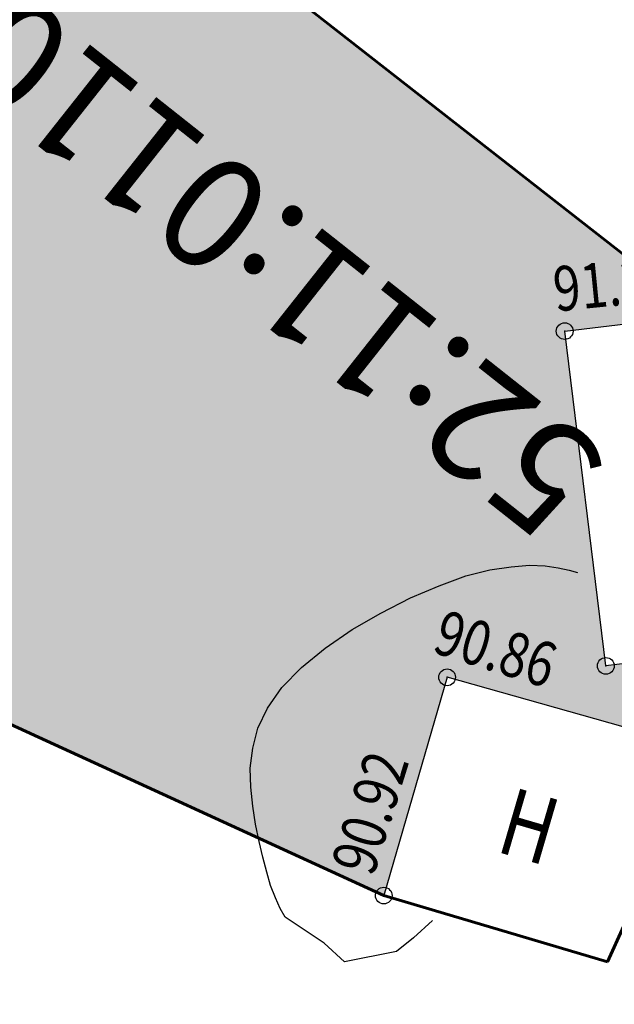
# Model space of a CAD drawing. Extents: x 66844 to 70079, y 33737 to 40108.
# Drawn here: x 68704 to 68715, y 39620 to 39638 of the extents above; entities that cross this region are included whole.
import ezdxf
from ezdxf.enums import TextEntityAlignment as Align

# ---------------------------------------------------------------- set-up
doc = ezdxf.new("R2010")
doc.units = 0
doc.header["$MEASUREMENT"] = 0
doc.header["$PDMODE"] = 32
doc.header["$PDSIZE"] = 0.3
doc.linetypes.add('CONTI', pattern=[0])
doc.linetypes.add('PHANTOM2', pattern=[1.25, 0.625, -0.125, 0.125, -0.125, 0.125, -0.125])
for name, color, linetype in [('141_Рельеф', 7, 'Continuous'), ('150_Формуляр', 7, 'Continuous'), ('21_Здания_строения', 7, 'Continuous'), ('22_Ограждения', 7, 'Continuous'), ('51_Растительность', 92, 'Continuous'), ('номера ГКУ', 7, 'CONTI')]:
    doc.layers.add(name, color=color, linetype=linetype)
doc.styles.add('D431', font='d431.ttf', dxfattribs={"width": 0.8})
doc.styles.add('P131', font='p131.ttf')
doc.styles.add('зу', font='txt', dxfattribs={"height": 3})
doc.linetypes.add('475_1', pattern='A,1.25,[25,NN500.shx,S=0.4,R=0,X=0,Y=0],1.25', length=2.5)
doc.linetypes.add('496', pattern='A,4.5,-0.75,[27,NN500.shx,S=0.1,R=0,X=0,Y=0],-0.75', length=6)

msp = doc.modelspace()

# ---------------------------------------------------------------- hatches: boundary and pattern name
at = {"layer": '51_Растительность', "lineweight": 15}
h = msp.add_hatch(dxfattribs=at)
h.set_pattern_fill('401_1', color=256, scale=0.9999787442874782, angle=-0.5139662233362103, pattern_type=2)
h.set_pattern_definition([(89.48603377666377, (68210.84196123335, 39536.22167811886), (-3.468389468187571, 3.531180111254764), [0.5999872465724869, -6.399863963439861]), (89.48603377666377, (68211.2419366378, 39536.21809008212), (-3.468389468187571, 3.531180111254764), [0.5999872465724869, -6.399863963439861])])
h.paths.add_polyline_path([(68672.40801127466, 39426.24236303964), (68673.88614992665, 39437.17931103805), (68675.98115525958, 39454.08178515875), (68675.610209951, 39454.11860174984), (68675.97072828953, 39457.75100176836), (68676.24942516282, 39457.72334090142), (68676.85270178862, 39463.54320000466), (68678.61715392745, 39478.52765619184), (68679.75631231665, 39488.11609216483), (68691.57798307102, 39486.65943536752), (68692.24825810794, 39492.63878707759), (68692.39346793809, 39493.6943641727), (68700.40342192313, 39493.67251068036), (68702.73319095175, 39493.64161096327), (68707.88179987352, 39493.47542235086), (68711.82191441288, 39493.48007774698), (68714.0120478534, 39493.4904314105), (68718.5602461629, 39493.27962791864), (68720.84995168733, 39493.13766946465), (68720.36319525262, 39485.28657735995), (68713.59234101638, 39470.11375270955), (68709.33096920462, 39461.05180726509), (68708.1532235617, 39453.50222892121), (68707.9144273417, 39441.37414093412), (68707.7061939949, 39423.73567406384)], flags=16)
h.paths.add_polyline_path([(68679.81093278478, 39488.10936187402), (68680.54670920441, 39494.08064253568), (68692.24825810544, 39492.63878705712), (68691.57798307149, 39486.65943536763)], flags=16)
edge = h.paths.add_edge_path()
edge.add_line((68703.08398508855, 39642.93096769721), (68703.11490504551, 39636.42331226965))
edge.add_line((68703.1149050455, 39636.42331226965), (68696.62093517484, 39636.36368436239))
edge.add_line((68696.62093517485, 39636.36368436239), (68696.64429610883, 39634.89494288294))
edge.add_line((68696.64429610882, 39634.89494288294), (68692.92946188997, 39634.82223444656))
edge.add_line((68692.92946188997, 39634.82223444655), (68692.9332744462, 39636.36222947281))
edge.add_line((68692.93327444622, 39636.36222947282), (68686.4708724025, 39636.27048605454))
edge.add_line((68686.47087240248, 39636.27048605454), (68686.41091022745, 39642.80086036189))
edge.add_line((68686.41091022745, 39642.80086036189), (68703.045326253, 39642.98927083469))
edge.add_line((68703.045326253, 39642.98927083468), (68701.40525309763, 39649.0580139157))
edge.add_line((68701.40525309763, 39649.0580139157), (68685.35923895947, 39648.19039663595))
edge.add_line((68685.35923895947, 39648.19039663595), (68685.26171315041, 39649.58129788582))
edge.add_line((68685.26171315041, 39649.58129788582), (68678.7786142603, 39649.24944805259))
edge.add_line((68678.77861426031, 39649.24944805259), (68674.00540824518, 39648.90225938096))
edge.add_line((68674.00540824518, 39648.90225938096), (68672.35591245057, 39648.77746678973))
edge.add_line((68672.35591245056, 39648.77746678973), (68672.31954668387, 39649.36739118391))
edge.add_line((68672.31954668388, 39649.36739118392), (68666.41408090627, 39648.77035467537))
edge.add_line((68666.41408090624, 39648.77035467537), (68666.11952299181, 39648.26298737041))
edge.add_line((68666.11952299182, 39648.26298737041), (68661.24695301222, 39647.98669138525))
edge.add_line((68661.24695301222, 39647.98669138525), (68660.53822073164, 39677.11360185523))
edge.add_line((68660.53822073164, 39677.11360185523), (68660.3181473214, 39700.51602012225))
edge.add_line((68660.31814732142, 39700.51602012224), (68660.25385190014, 39702.26663010326))
edge.add_line((68660.25385190012, 39702.26663010326), (68660.0922106089, 39707.65818243635))
edge.add_line((68660.0922106089, 39707.65818243635), (68660.08901765285, 39725.1385428385))
edge.add_line((68660.08901765283, 39725.1385428385), (68667.70528999325, 39724.9802375695))
edge.add_line((68667.70528999326, 39724.98023756949), (68656.75998579904, 39747.05281203313))
edge.add_line((68656.75998579903, 39747.05281203314), (68655.13607918502, 39718.13284008371))
edge.add_line((68655.13607918503, 39718.13284008371), (68651.92135685237, 39700.89135044586))
edge.add_line((68651.92135685238, 39700.89135044585), (68646.92431904766, 39683.39584420138))
edge.add_line((68646.92431904764, 39683.39584420138), (68645.40559853168, 39671.2792378879))
edge.add_line((68645.40559853168, 39671.2792378879), (68643.8058652466, 39666.85350425859))
edge.add_line((68643.80586524661, 39666.85350425859), (68634.05555043685, 39650.63847344936))
edge.add_arc((68499.46931776698, 39101.48590610786), 565.4042768161919, 75.30619487642701, 76.2293830162888, ccw=False)
edge.add_arc((68624.52511228313, 39580.45022754699), 70.38553123051531, 70.25902629898297, 74.87879189851787, ccw=False)
edge.add_arc((68544.17484123878, 39356.54430293135), 308.2721200388381, 68.57404601846758, 70.25908780647228, ccw=False)
edge.add_arc((68696.89808001298, 39745.66693993244), 109.747993991769, 248.5622016714795, 251.3606777761565)
edge.add_arc((68672.51123105836, 39673.30965491397), 33.39163216970977, 251.3291947046957, 264.603549834352)
edge.add_arc((68666.12226693954, 39605.99370624992), 34.22683183182193, 70.87632793645992, 84.55365005853389, ccw=False)
edge.add_arc((68670.02312971531, 39617.28607029113), 22.27970163594788, 59.74293414642818, 70.84062399626322, ccw=False)
edge.add_arc((68671.03878700187, 39619.02703770884), 20.26413043417042, 47.91074923156651, 59.7430986480536, ccw=False)
edge.add_arc((68676.20022187424, 39624.7504185061), 12.55715699586421, 32.129832486991575, 47.88336807897463, ccw=False)
edge.add_arc((68670.6424911187, 39621.26000191163), 19.12003587282635, 19.608417349431875, 32.1298955826839, ccw=False)
edge.add_arc((68660.67308979608, 39617.70840738821), 29.70317276083108, 3.6034877990923064, 19.60841733669878, ccw=False)
edge.add_arc((68601.11057802607, 39613.99652476139), 89.38122881665008, -5.501864218169715, 3.5784647968483796, ccw=False)
edge.add_arc((68487.26074881289, 39624.96281677443), 203.7579885731023, 350.33423628798477, 354.49811852283653, ccw=False)
edge.add_arc((68778.63201066795, 39575.31891246709), 91.81218951423621, 170.3231160418374, 176.4677631092896)
edge.add_arc((68895.03258836822, 39568.13378390131), 208.4343167520163, 176.4677561474034, 179.027816362613)
edge.add_arc((68636.78346267976, 39572.51612538717), 49.85198918726348, 353.6919446955788, 359.02781636416825, ccw=False)
edge.add_arc((68250.62826289506, 39615.20300898139), 438.3594001226909, 352.9714948711686, 353.6919447076259, ccw=False)
edge.add_arc((68010.66896507125, 39644.78749498538), 680.1355495341236, 352.39869122651146, 352.9714948700599, ccw=False)
edge.add_arc((67841.07961968356, 39667.43521939388), 851.2304509649418, 351.37488375399255, 352.3976416366983, ccw=False)
edge.add_arc((69128.1773314736, 39472.20281786533), 450.5898938990421, 171.3748816018633, 172.772886565306)
edge.add_arc((69232.1660731372, 39459.01312815548), 555.411772821779, 172.7725939908145, 174.0239370268951)
edge.add_arc((67730.2040686076, 39616.24129996966), 954.7572776697851, 353.06652935145087, 354.0239371755055, ccw=False)
edge.add_arc((68051.84028146986, 39577.12838531602), 630.7516087115349, 352.6577578827406, 353.06652934775235, ccw=False)
edge.add_arc((24194.95815757308, 45228.19238761664), 44850.21151029191, 352.6093387022724, 352.6577578791229, ccw=False)
edge.add_arc((67788.25255421866, 39573.63699892105), 891.7161652913355, 351.66632710694444, 352.60933870610006, ccw=False)
edge.add_arc((68402.48117589692, 39483.66203553208), 270.9325526487341, 349.9710216629972, 351.66632710556036, ccw=False)
edge.add_line((68669.27382535365, 39436.48015044251), (68668.6013171938, 39424.6530998967))
edge.add_line((68668.6013171938, 39424.65309989669), (68668.00008084287, 39421.43203823482))
edge.add_arc((68674.90126132175, 39504.74364739323), 83.59695277082024, 265.2646717002066, 265.9459318612754)
edge.add_arc((68674.27560715238, 39495.84493386371), 74.676273576593, 265.9420718592094, 273.4425194518356)
edge.add_arc((68681.52617083519, 39374.99718146333), 46.38879372269662, 83.74423122513991, 93.41894911143328, ccw=False)
edge.add_arc((68676.31785567601, 39327.69097720598), 93.98084409266296, 82.82147167404838, 83.73052113889628, ccw=False)
edge.add_arc((67698.56363990364, 31564.68742269801), 7918.316438490534, 82.72457581631829, 82.8213691072994, ccw=False)
edge.add_arc((68652.21513230084, 39034.52233153949), 387.8526589947348, 81.359387403889, 82.72457581601549, ccw=False)
edge.add_arc((68704.74032796908, 39403.8348364575), 15.26048073799493, 16.420020898654172, 67.88810540050662, ccw=False)
edge.add_arc((68495.2336909716, 39335.02783564954), 235.770027041778, 15.028561579850816, 18.06742905384482, ccw=False)
edge.add_arc((68652.56999273847, 39377.27681117444), 72.85996704436677, 9.527437916275119, 15.023422107612987, ccw=False)
edge.add_arc((63886.58643769982, 38577.37794145654), 4905.502872192114, 9.353299428240177, 9.527441385777479, ccw=False)
edge.add_arc((68651.44333894191, 39362.2052507953), 76.44341979371407, 7.952350541522719, 9.353299442894922, ccw=False)
edge.add_arc((68228.8882067421, 39303.23566890261), 503.0934529936007, 6.5985925590599095, 7.945768450143987, ccw=False)
edge.add_arc((69244.38440493289, 39420.70728260138), 519.1746667112702, 186.5985896793732, 187.9161057649952)
edge.add_arc((68972.10558598686, 39382.83011998565), 244.2738954000572, 187.9120772470638, 190.0565208407884)
edge.add_arc((68209.94655130239, 39247.66562424787), 529.7776759175243, 8.599070732154587, 10.056513664883823, ccw=False)
edge.add_arc((68405.85907030324, 39277.29135692291), 331.637828492055, 4.921291354659672, 8.599070732290784, ccw=False)
edge.add_arc((68539.74916550226, 39288.81990856042), 197.2523192462152, 0.13266335765092663, 4.921291354241589, ccw=False)
edge.add_arc((68641.60336455642, 39289.07693186388), 95.39780045759454, -5.694804687150622, 0.11993766491070801, ccw=False)
edge.add_arc((68784.42538992119, 39274.81806511011), 48.13424035222386, 174.2857550537223, 182.3498397858436)
edge.add_arc((70305.02548243331, 39337.01778961024), 1570.005932008997, 182.3425913762759, 182.6727749578227)
edge.add_arc((70383.18717679864, 39340.66665215413), 1648.252750883119, 182.6727774649166, 182.995263887208)
edge.add_arc((69413.46687657126, 39289.92614229637), 677.2058622038314, 182.9952638848806, 183.3493794252399)
edge.add_arc((68446.75867324162, 39233.36850144223), 291.1553916187711, 2.8051588744112905, 3.3457732352570133, ccw=False)
edge.add_arc((68691.25612251136, 39245.36016340987), 46.3640482213749, -5.721966197460574, 2.7907489269491066, ccw=False)
edge.add_arc((68868.44388745748, 39227.58786589665), 131.7127855284982, 174.2702438873698, 179.2259341350003)
edge.add_arc((69424.04224569714, 39220.05017256487), 687.3622724481133, 179.2233416717672, 180.3050241313522)
edge.add_arc((68947.92147757046, 39217.50654184089), 211.234710085466, 180.3026116387614, 182.2577962393175)
edge.add_arc((69123.15759618788, 39224.40891585593), 386.6067147262077, 182.2568258036395, 183.3731174989562)
edge.add_arc((69326.4989307837, 39236.3756968106), 590.2998711794716, 183.371355880818, 184.2665418805691)
edge.add_arc((68978.50875198729, 39210.40063737539), 241.3416103778632, 184.2632518606198, 185.8613285564972)
edge.add_arc((67598.39827241945, 39068.72158836747), 1146.022036522514, 5.125962864429027, 5.861322789685914, ccw=False)
edge.add_arc((68287.866159976, 39130.59212248563), 453.7836890405192, 2.4391016732412822, 5.123166087802019, ccw=False)
edge.add_arc((68579.19164180363, 39143.0241200483), 162.1930693524319, -2.060488988561815, 2.431100151364717, ccw=False)
edge.add_arc((68721.32268630956, 39137.91054987934), 19.97006695048651, 347.49763821154403, 357.9395220648539, ccw=False)
edge.add_arc((68729.08980386806, 39136.21141362342), 12.01932282941881, 334.0210477733948, 347.39000123812457, ccw=False)
edge.add_arc((68733.71119633176, 39133.95936723999), 6.878410343540001, 305.0950993555479, 334.02212478864004, ccw=False)
edge.add_arc((68734.38488644503, 39133.00062886799), 5.706643457755161, 272.346682913916, 305.0950993495811, ccw=False)
edge.add_arc((68732.72227522529, 39174.64273578798), 47.38192525808835, 268.6438358960436, 272.29365034381647, ccw=False)
edge.add_arc((69063.9656260037, 39066.46009359048), 337.8826288957538, 169.6310821571822, 171.4026162341278)
edge.add_arc((68789.98288082762, 39107.87383907646), 60.78762265443269, 171.3938070043205, 175.7785381214901)
edge.add_arc((74547.84325827143, 38682.87342336812), 5834.311804598208, 175.7785272712587, 175.9224871548538)
edge.add_arc((70332.00247627759, 38983.40558188281), 1607.77266749988, 175.9224871657534, 176.1966307752322)
edge.add_arc((68932.38925576703, 39076.4504557327), 205.0700919060084, 176.1966307628937, 179.2890304109987)
edge.add_arc((68669.03435885865, 39079.7185312186), 58.30508164495369, 353.7334248838279, 359.28903042877835, ccw=False)
edge.add_arc((68737.78426642454, 39077.34420502976), 11.50708256962218, 200.2878708094534, 209.1133174773886)
edge.add_arc((68729.59170365293, 39072.75707054725), 2.117867819744362, 208.5290821006739, 229.4546595831561)
edge.add_arc((68753.93553210478, 39101.13202243563), 39.50449276274368, 229.3769930296467, 233.2721496550561)
edge.add_arc((68739.33697706078, 39081.52876084652), 15.06263635671671, 233.1864989569386, 239.5471388883897)
edge.add_arc((68754.75623585143, 39107.75328740881), 45.48432820445574, 239.5461833879178, 242.3628452715085)
edge.add_arc((68735.37514606563, 39070.70633948231), 3.674040930004992, 242.1254021291425, 251.1080269278357)
edge.add_arc((68739.46038414142, 39082.53137379136), 16.18484848748464, 250.9791603421319, 258.5369687349886)
edge.add_arc((68948.04064995004, 40111.16132049433), 1065.749184075579, 258.5372733497837, 259.5141856096877)
edge.add_arc((69230.2784491574, 41636.08716670142), 2616.573807213809, 259.5141856078391, 259.7452986998278)
edge.add_arc((69107.39418728669, 40956.84659181919), 1926.306974473123, 259.7452987021194, 260.0146293973434)
edge.add_arc((68776.06959497365, 39075.00184291942), 15.51770183392587, 260.0146293766342, 264.1823357576282)
edge.add_arc((68495.81381160453, 36435.80115333795), 2638.521546992098, 83.71337689857182, 83.93706301807123, ccw=False)
edge.add_line((68784.73785007455, 39058.45607801557), (68785.4552228738, 39067.85147434052))
edge.add_line((68785.45522287382, 39067.85147434052), (68783.35624700825, 39067.97030540273))
edge.add_line((68783.35624700825, 39067.97030540273), (68779.03046209528, 39068.44911882727))
edge.add_line((68779.03046209528, 39068.44911882727), (68778.64505728908, 39066.73254351291))
edge.add_line((68778.64505728906, 39066.73254351292), (68776.7757074777, 39066.80931392225))
edge.add_line((68776.7757074777, 39066.80931392223), (68776.28545843475, 39062.3236265566))
edge.add_line((68776.28545843475, 39062.3236265566), (68762.4375262811, 39063.69787514169))
edge.add_line((68762.43752628108, 39063.6978751417), (68754.88704993109, 39064.77562694163))
edge.add_line((68754.88704993112, 39064.77562694162), (68745.2174225375, 39065.95239040896))
edge.add_line((68745.21742253749, 39065.95239040897), (68735.57156135922, 39067.54894864829))
edge.add_line((68735.57156135922, 39067.54894864829), (68732.23751565932, 39072.67895397574))
edge.add_line((68732.2375156593, 39072.67895397574), (68733.89902288967, 39091.79441219573))
edge.add_line((68733.8990228897, 39091.79441219573), (68735.09471779306, 39105.80395218237))
edge.add_line((68735.09471779305, 39105.80395218237), (68735.00681112176, 39117.18495674126))
edge.add_line((68735.00681112176, 39117.18495674127), (68735.65945558326, 39117.14806589984))
edge.add_line((68735.65945558327, 39117.14806589984), (68735.74637668495, 39121.11214521115))
edge.add_line((68735.74637668495, 39121.11214521116), (68734.943730684, 39122.16827270411))
edge.add_line((68734.94373068398, 39122.1682727041), (68735.99057802264, 39125.40628791503))
edge.add_line((68735.99057802264, 39125.40628791503), (68741.44288858733, 39125.0962233395))
edge.add_line((68741.44288858735, 39125.0962233395), (68741.53840569443, 39128.49657992471))
edge.add_line((68741.53840569442, 39128.49657992471), (68753.18189388009, 39129.70143641392))
edge.add_line((68753.18189388009, 39129.70143641392), (68753.40381578855, 39134.35552284718))
edge.add_line((68753.40381578855, 39134.35552284718), (68743.79038365325, 39134.28648850039))
edge.add_line((68743.79038365325, 39134.2864885004), (68743.74907987623, 39151.97719473277))
edge.add_line((68743.74907987624, 39151.97719473276), (68743.81527061894, 39157.12669865441))
edge.add_line((68743.81527061893, 39157.12669865441), (68744.04515440062, 39171.60491133341))
edge.add_line((68744.04515440062, 39171.60491133342), (68750.01063228585, 39171.13157079424))
edge.add_line((68750.01063228586, 39171.13157079424), (68750.02026830296, 39171.29876757076))
edge.add_line((68750.02026830295, 39171.29876757076), (68748.80500889293, 39171.36194430022))
edge.add_line((68748.80500889294, 39171.36194430022), (68748.92175025475, 39173.61218243453))
edge.add_line((68748.92175025475, 39173.61218243454), (68749.68176063866, 39173.61565839792))
edge.add_line((68749.68176063865, 39173.61565839792), (68750.17192872001, 39182.38015576849))
edge.add_line((68750.17192872002, 39182.38015576849), (68750.88755535863, 39191.92391738298))
edge.add_line((68750.8875553586, 39191.92391738298), (68743.89798316415, 39191.98661834296))
edge.add_line((68743.89798316415, 39191.98661834296), (68743.81105036108, 39220.19793358002))
edge.add_line((68743.8110503611, 39220.19793358002), (68743.8731110224, 39241.60778317035))
edge.add_line((68743.87311102239, 39241.60778317036), (68743.86836847804, 39247.76794266554))
edge.add_line((68743.86836847804, 39247.76794266554), (68743.9128565977, 39250.49759537289))
edge.add_line((68743.9128565977, 39250.4975953729), (68744.09994450663, 39257.97605903653))
edge.add_line((68744.09994450661, 39257.97605903652), (68744.00486429608, 39270.78715508625))
edge.add_line((68744.00486429609, 39270.78715508625), (68744.0226253085, 39293.94743558091))
edge.add_line((68744.02262530851, 39293.94743558093), (68744.04411701877, 39301.91739418252))
edge.add_line((68744.04411701876, 39301.91739418251), (68744.05637706068, 39311.087457851))
edge.add_line((68744.05637706068, 39311.08745785101), (68744.05243475508, 39312.87752715909))
edge.add_line((68744.05243475508, 39312.87752715909), (68744.13751580835, 39321.24692278291))
edge.add_line((68744.13751580835, 39321.24692278291), (68743.60787168772, 39326.86178051151))
edge.add_line((68743.60787168771, 39326.86178051151), (68742.73216894954, 39340.71989897365))
edge.add_line((68742.73216894956, 39340.71989897365), (68741.40590148701, 39348.94195226922))
edge.add_line((68741.405901487, 39348.94195226922), (68738.55652323426, 39349.01751397459))
edge.add_line((68738.55652323426, 39349.01751397459), (68737.10560423767, 39358.95071792167))
edge.add_line((68737.10560423767, 39358.95071792167), (68750.2821447658, 39362.59843879064))
edge.add_line((68750.2821447658, 39362.59843879064), (68749.53817333501, 39367.97354703498))
edge.add_line((68749.53817333502, 39367.97354703498), (68743.45226779321, 39367.48394729423))
edge.add_line((68743.4522677932, 39367.48394729423), (68743.00443126207, 39373.45336997609))
edge.add_line((68743.00443126206, 39373.45336997609), (68741.03141558332, 39373.29965804288))
edge.add_line((68741.03141558332, 39373.29965804287), (68740.84756538698, 39375.78675815953))
edge.add_line((68740.847565387, 39375.78675815953), (68742.81853374481, 39375.93128496523))
edge.add_line((68742.8185337448, 39375.93128496524), (68742.22856652984, 39383.79523403695))
edge.add_line((68742.22856652987, 39383.79523403695), (68747.29215682705, 39384.20075865549))
edge.add_line((68747.29215682704, 39384.20075865549), (68741.5474374805, 39397.69530854974))
edge.add_line((68741.5474374805, 39397.69530854974), (68727.99063444842, 39397.43321385345))
edge.add_line((68727.99063444843, 39397.43321385345), (68726.26292185328, 39411.06897103901))
edge.add_line((68726.26292185328, 39411.068971039), (68730.63675552298, 39411.24576613106))
edge.add_line((68730.63675552298, 39411.24576613107), (68730.52840330492, 39413.900761395))
edge.add_line((68730.52840330491, 39413.900761395), (68728.83930414016, 39413.84309463523))
edge.add_line((68728.83930414016, 39413.84309463523), (68728.7366575287, 39414.87792915825))
edge.add_line((68728.7366575287, 39414.87792915825), (68724.08229527884, 39414.28774695062))
edge.add_line((68724.08229527886, 39414.28774695062), (68723.5285766925, 39418.39363842015))
edge.add_line((68723.52857669248, 39418.39363842015), (68728.28685712181, 39418.99938254346))
edge.add_line((68728.28685712183, 39418.99938254346), (68728.08853089272, 39423.95283897834))
edge.add_line((68728.08853089272, 39423.95283897834), (68717.37954823989, 39424.08890620272))
edge.add_line((68717.37954823989, 39424.08890620273), (68715.4965190007, 39442.70615119315))
edge.add_line((68715.4965190007, 39442.70615119315), (68716.36646450458, 39442.6983472222))
edge.add_line((68716.36646450458, 39442.6983472222), (68715.93439077481, 39445.81228222566))
edge.add_line((68715.93439077481, 39445.81228222566), (68717.14507600713, 39445.97921992674))
edge.add_line((68717.14507600713, 39445.97921992673), (68716.90525493125, 39447.60693636737))
edge.add_line((68716.90525493125, 39447.60693636737), (68718.86304903637, 39447.88605013224))
edge.add_line((68718.86304903639, 39447.88605013223), (68717.99454136881, 39454.36131818395))
edge.add_line((68717.9945413688, 39454.36131818395), (68724.76133913154, 39455.40503554243))
edge.add_line((68724.76133913154, 39455.40503554243), (68724.4691367223, 39458.58596394099))
edge.add_line((68724.4691367223, 39458.58596394099), (68717.78786328677, 39467.37606494813))
edge.add_line((68717.78786328677, 39467.37606494813), (68723.15292836718, 39474.61807521763))
edge.add_line((68723.15292836718, 39474.61807521763), (68731.55708991404, 39481.75282131883))
edge.add_line((68731.55708991404, 39481.75282131883), (68737.26638667707, 39484.46419318138))
edge.add_line((68737.26638667707, 39484.46419318137), (68742.29084961837, 39484.96158957178))
edge.add_line((68742.29084961837, 39484.96158957178), (68738.79596994053, 39501.67826329417))
edge.add_line((68738.79596994053, 39501.67826329417), (68742.87276853973, 39508.00181249245))
edge.add_line((68742.87276853973, 39508.00181249245), (68743.30540868336, 39518.32812748387))
edge.add_line((68743.30540868336, 39518.32812748387), (68740.97925954699, 39525.88096351353))
edge.add_line((68740.97925954699, 39525.88096351353), (68736.66679207448, 39511.80755526554))
edge.add_line((68736.66679207447, 39511.80755526554), (68734.48249019105, 39512.44716162593))
edge.add_line((68734.48249019108, 39512.44716162594), (68733.23538482896, 39509.42829145816))
edge.add_line((68733.23538482893, 39509.42829145815), (68724.43858874892, 39496.42695613554))
edge.add_line((68724.43858874895, 39496.42695613555), (68713.68880125014, 39496.47338769748))
edge.add_line((68713.68880125014, 39496.47338769746), (68692.62278886954, 39496.96236907769))
edge.add_line((68692.62278886954, 39496.9623690777), (68681.79461887474, 39497.18950719695))
edge.add_line((68681.79461887473, 39497.18950719695), (68683.36706217146, 39510.8356606196))
edge.add_line((68683.36706217144, 39510.83566061959), (68684.694021261, 39510.49375068009))
edge.add_line((68684.694021261, 39510.49375068009), (68684.89842953294, 39512.0202053784))
edge.add_line((68684.89842953296, 39512.02020537841), (68683.54652088984, 39512.1765702222))
edge.add_line((68683.54652088984, 39512.1765702222), (68683.74502934107, 39513.95232925933))
edge.add_line((68683.74502934107, 39513.95232925932), (68684.11855257448, 39517.68904945523))
edge.add_line((68684.11855257448, 39517.68904945524), (68685.18473948176, 39526.1796463998))
edge.add_line((68685.18473948176, 39526.17964639979), (68694.00429214328, 39525.2155015308))
edge.add_line((68694.00429214328, 39525.21550153079), (68693.99198234003, 39526.01548673075))
edge.add_line((68693.99198234001, 39526.01548673076), (68685.74134253013, 39526.91466735674))
edge.add_line((68685.74134253015, 39526.91466735675), (68688.42046035925, 39547.9910343618))
edge.add_line((68688.42046035924, 39547.9910343618), (68689.73936704245, 39557.89939122798))
edge.add_line((68689.73936704246, 39557.89939122798), (68690.51988753979, 39557.76179490497))
edge.add_line((68690.51988753978, 39557.76179490497), (68691.23915259459, 39563.44604270966))
edge.add_line((68691.2391525946, 39563.44604270965), (68691.45838241054, 39566.70413794725))
edge.add_line((68691.45838241054, 39566.70413794725), (68690.61942077172, 39566.82166606076))
edge.add_line((68690.6194207717, 39566.82166606076), (68692.4037374093, 39582.90596514908))
edge.add_line((68692.4037374093, 39582.90596514909), (68693.92043485277, 39591.45252185385))
edge.add_line((68693.92043485279, 39591.45252185385), (68697.01939057467, 39613.62514355483))
edge.add_line((68697.01939057467, 39613.62514355484), (68697.69406447747, 39617.48916475115))
edge.add_line((68697.69406447746, 39617.48916475114), (68698.70061287744, 39626.02029744392))
edge.add_line((68698.70061287745, 39626.02029744392), (68703.4343872389, 39625.48521813564))
edge.add_line((68703.43438723889, 39625.48521813564), (68710.63641941508, 39622.18315478812))
edge.add_line((68710.6364194151, 39622.18315478812), (68711.77151253835, 39626.09304666906))
edge.add_line((68711.77151253834, 39626.09304666906), (68716.36040939286, 39624.80180465383))
edge.add_line((68716.36040939289, 39624.80180465383), (68717.1736577003, 39626.60649305188))
edge.add_line((68717.17365770029, 39626.60649305189), (68714.61340203174, 39626.2975574569))
edge.add_line((68714.61340203174, 39626.2975574569), (68713.87718445716, 39632.29427548554))
edge.add_line((68713.87718445716, 39632.29427548554), (68716.30635449872, 39632.5874936394))
edge.add_line((68716.30635449872, 39632.5874936394), (68703.08398508855, 39642.9309676972))

# ---------------------------------------------------------------- linework, layer by layer
at = {"layer": '141_Рельеф', "color": 32}
msp.add_polyline3d([(68711.51241946472, 39621.73528815301, 90.9980657301605), (68711.16965964253, 39621.42835704579, 90.9980657301605), (68710.86743656652, 39621.18106343654, 90.9980657301605), (68709.93578843315, 39620.99941731374, 90.9980657301605), (68709.56876931475, 39621.33271597436, 90.9980657301605), (68708.87294159895, 39621.79896672706, 90.9980657301605), (68708.78429264639, 39621.94976481205, 90.9980657301605), (68708.69600149778, 39622.1405604464, 90.9980657301605), (68708.60798045213, 39622.36135422713, 90.9980657301605), (68708.54013857826, 39622.60196736731, 90.9980657301605), (68708.47256480742, 39622.87257867182, 90.9980657301605), (68708.40507673728, 39623.15318939734, 90.9980657301605), (68708.33786277032, 39623.46379823337, 90.9980657301605), (68708.29073627433, 39623.78422706154, 90.9980657301605), (68708.2537875649, 39624.12456496801, 90.9980657301605), (68708.24684001067, 39624.46463374494, 90.9980657301605), (68708.29006778394, 39624.82425279637, 90.9980657301605), (68708.38329148336, 39625.18342335217, 90.9980657301605), (68708.55650826385, 39625.54187631856, 90.9980657301605), (68708.80981182569, 39625.90961104478, 90.9980657301605), (68709.16302253742, 39626.26644934979, 90.9980657301605), (68709.58613424437, 39626.61266040811, 90.9980657301605), (68710.06915356134, 39626.94833386692, 90.9980657301605), (68710.58181622905, 39627.2437406465, 90.9980657301605), (68711.11429326618, 39627.51896929895, 90.9980657301605), (68711.62623432724, 39627.73438103353, 90.9980657301605), (68712.10781842902, 39627.91006433051, 90.9980657301605), (68712.53877869918, 39628.01620042724, 90.9980657301605), (68712.91929553877, 39628.072788085, 90.9980657301605), (68713.24954535006, 39628.09982610109, 90.9980657301605), (68713.52943743239, 39628.08731509921, 90.9980657301605), (68713.75915418725, 39628.05525382272, 90.9980657301605), (68713.95878308601, 39628.01346226397, 90.9980657301605), (68714.10841305906, 39627.97211922763, 90.9980657301605)], dxfattribs=at)
at = {"layer": '141_Рельеф', "color": 7}
for p in [(68713.87718445763, 39632.29427548553, 91.22806084134666), (68714.61340203174, 39626.2975574569, 90.91606747312895), (68711.77151253834, 39626.09304666918, 90.86206862093738), (68710.63641941555, 39622.18315478788, 90.9200673881061)]:
    msp.add_point(p, dxfattribs=at)
at = {"layer": '150_Формуляр', "color": 1, "linetype": '496', "lineweight": 60, "flags": 128}
msp.add_lwpolyline([(68438.61190965792, 38207.69555539592), (68438.0975772362, 38213.11257100162), (68433.40691271299, 38246.0737652262), (68426.56654105413, 38266.55296541005), (68426.08271919512, 38280.69242513486), (68433.63673491175, 38290.39196597874), (68433.38118103951, 38298.89844414298), (68426.52736380494, 38316.46694206232), (68426.66698483446, 38342.45152209178), (68426.97941744972, 38362.40454475714), (68427.08743308534, 38380.86096671634), (68424.74892431301, 38398.7588612183), (68424.61656475534, 38407.49942265267), (68424.13620560236, 38419.69285016647), (68423.56854390823, 38431.71742428701), (68421.70361289791, 38445.09746840582), (68421.45986637856, 38460.63636128652), (68426.51814024877, 38468.53530649936), (68426.49929288747, 38479.58988893287), (68425.0723662832, 38493.38294477529), (68425.01344910091, 38505.91146984178), (68424.02593319924, 38524.8950232826), (68422.20841642845, 38551.89172484116), (68421.40617774735, 38567.9441937965), (68424.54314615161, 38584.83604969978), (68424.06221373013, 38590.98215289084), (68423.70639840474, 38595.502626292), (68419.18043356578, 38608.77278383294), (68418.20196223125, 38622.80093233122), (68417.85777131039, 38637.42041460048), (68416.45984636633, 38652.61016630279), (68418.03712951647, 38666.81882870627), (68417.9421315152, 38684.11291169577), (68415.35094137379, 38704.64244121358), (68415.05142481608, 38720.08231841981), (68412.02038034158, 38737.65092272434), (68410.50946524697, 38748.42199161405), (68413.62948515646, 38768.46228652238), (68412.59719798758, 38782.33770550572), (68411.82877989161, 38798.09741651209), (68410.90172231225, 38812.07771578102), (68410.74937954357, 38832.84284441853), (68408.44630748278, 38847.67193477949), (68405.57452316348, 38851.59901705463), (68401.65980515932, 38852.28944100816), (68396.33901380822, 38855.82978395732), (68398.47234934378, 38873.49943310558), (68404.41818948055, 38880.57293518619), (68411.09644029354, 38890.55179050729), (68441.76728827621, 38891.78733120608), (68479.54304124965, 38885.01054502732), (68531.70461208644, 38888.13134051691), (68542.71630104676, 38888.89725607685), (68539.64645982899, 38918.33975650804), (68537.61688289579, 39007.43873906618), (68532.32570973171, 39009.04124603664), (68531.49083112848, 39012.50042022782), (68531.03279622472, 39029.91495550407), (68541.33007576663, 39036.1958422224), (68541.97649891308, 39102.6675458672), (68515.51935747835, 39108.49711995944), (68510.57855693535, 39114.9029087023), (68510.71809471252, 39127.80051102423), (68512.65818148018, 39129.57802891741), (68515.55629754328, 39133.74340448835), (68526.85587943804, 39136.47253514668), (68542.33343110899, 39148.99086825117), (68543.73546044152, 39162.78465051803), (68545.14839868416, 39174.26593139632), (68547.23895890093, 39178.14964751245), (68547.49997745338, 39182.69320446726), (68546.45510986178, 39185.38095531959), (68545.68395391949, 39191.45010911502), (68542.99715974626, 39200.14835697688), (68543.1195792935, 39204.25693528189), (68543.64579600029, 39215.10314984022), (68544.45079509664, 39248.50408194873), (68538.40861814939, 39261.59458165857), (68540.47531261964, 39276.61246019508), (68544.85063276977, 39298.60038602637), (68547.2130418272, 39310.47254014465), (68551.20709205428, 39315.08867768284), (68552.47737136092, 39324.76173029085), (68557.20186388878, 39335.80653697567), (68558.0394384275, 39337.1359223792), (68558.60416381969, 39340.77252023561), (68555.35078368969, 39346.64248397026), (68558.10023201354, 39367.57926388659), (68571.27253413513, 39443.17743937497), (68583.95618724497, 39512.31386012083), (68588.67384401998, 39515.22617563097), (68590.14756551496, 39523.10554981189), (68587.57716416777, 39534.45758469703), (68589.68558403627, 39548.47061528471), (68594.23920338634, 39579.17740880825), (68596.82919320934, 39596.642698859), (68601.24853507658, 39628.35303035773), (68605.71352855765, 39645.99823423597), (68610.54052041247, 39689.02378977599), (68620.18119777122, 39747.03399715012), (68625.6102733192, 39751.42095655847), (68636.09082738386, 39753.85910833087), (68656.75998579903, 39747.05281203325), (68667.70528999373, 39724.98023756961), (68669.12843797775, 39707.19694708976), (68671.5171516535, 39702.8760099745), (68671.74050807235, 39700.62181718041), (68673.11377679626, 39691.96767317982), (68669.3794036821, 39677.97083693228), (68680.55098872303, 39669.28438883397), (68697.63836037426, 39670.92397695707), (68699.63835470412, 39655.59604690827), (68703.05494287141, 39642.95368657699), (68716.30635449872, 39632.5874936394), (68717.17365769982, 39626.6064930519), (68714.64638808894, 39620.99820083878), (68710.63641941555, 39622.18315478788), (68703.43438723889, 39625.48521813564), (68702.2928075532, 39616.9017895745), (68703.50329622277, 39612.7311087717), (68701.98988921937, 39604.24723279975), (68702.14712152063, 39590.10178139355), (68693.86176780486, 39534.47782333662), (68694.1372097095, 39516.57750130838), (68717.63749478807, 39524.18849203855), (68729.7087421796, 39533.22037864874), (68739.1401249385, 39531.85249900744), (68743.30540868336, 39518.32812748375), (68742.8727685402, 39508.0018124928), (68738.79596994053, 39501.67826329405), (68742.29084961837, 39484.96158957178), (68744.50470283593, 39468.81195020556), (68733.81258611285, 39456.2435686816), (68727.27713562119, 39451.88468059019), (68722.64705833491, 39448.42551905751), (68724.48041370633, 39436.53108281048), (68733.12999670806, 39417.33409205988), (68741.5474374805, 39397.69530854986), (68747.29215682704, 39384.20075865549), (68754.01196257623, 39335.65093296866), (68750.38496230687, 39335.44114961998), (68750.90643026071, 39327.31437050532), (68748.77178272283, 39321.29541198072), (68749.4160244822, 39312.97051944202), (68756.03543076586, 39313.08528468161), (68758.0761754272, 39244.63169511278), (68775.31034879416, 39245.22733063162), (68779.7073128628, 39245.3445675067), (68780.61975211882, 39224.09461308933), (68764.29785010203, 39220.14336188242), (68757.28611320326, 39213.41659765611), (68756.1814238428, 39197.42755649971), (68806.6038217322, 39194.03068547029), (68805.55889688329, 39173.62445221963), (68760.77030248559, 39172.99551453365), (68755.3003561071, 39170.82696166669), (68753.09935561956, 39129.69289543731), (68746.70809051956, 39124.95861815552), (68743.32946843756, 39075.14051199881), (68763.05765791453, 39073.42242802423), (68763.77372298346, 39071.44279444197), (68803.37811709316, 39069.98873156815), (68804.5652539556, 39055.39205514977), (68805.01006687572, 39051.53348302407), (68805.53911592081, 39036.53254465837), (68800.2347164013, 39033.7206936678), (68774.60632823268, 39042.35831023767), (68766.99879980588, 39044.08038865203), (68747.75334042827, 39053.22940056209), (68734.84580205032, 39059.10529880498), (68722.21371875243, 39053.18302093892), (68719.86212347809, 39049.24172648189), (68719.8988925524, 39046.95465336138), (68715.22464293109, 39038.25646595358), (68708.53620058924, 39032.13563060641), (68673.5741688386, 38992.9432338471), (68674.37588335977, 38990.12643347638), (68677.9358829638, 38966.68953751872), (68686.06021832113, 38941.28613648193), (68688.62039326491, 38930.20476022084), (68718.49515881887, 38935.33656421439), (68722.76511363538, 38962.89925652537), (68728.75672053194, 38962.80274331194), (68730.5339522339, 38958.71223962458), (68742.66895270777, 38942.19399367298), (68750.14121086936, 38943.37328851239), (68754.22563179517, 38946.73051937528), (68781.30370284167, 38950.92896145098), (68787.57531896186, 38941.29259502966), (68781.93476031449, 38932.92049376998), (68779.9585746125, 38927.14561402678), (68773.17584262945, 38923.16492122102), (68762.05824035531, 38922.53744979222), (68750.80831251758, 38923.34953109373), (68746.57281835523, 38922.45336031822), (68703.20654970827, 38910.97144197393), (68660.30684223854, 38904.27366036794), (68615.10131156062, 38898.14687564782), (68628.06234825581, 38876.62757439441), (68600.16675755994, 38872.90317961663), (68591.70102598716, 38864.90568956957), (68592.29223564715, 38834.77279549446)], dxfattribs=at)
at = {"layer": '21_Здания_строения', "linetype": 'Continuous'}
for points in [[(68717.17365769982, 39626.6064930519), (68714.61340203174, 39626.2975574569), (68713.87718445763, 39632.29427548553), (68716.30635449872, 39632.5874936394)], [(68716.36040939335, 39624.80180465406), (68711.77151253834, 39626.09304666918), (68710.63641941555, 39622.18315478788), (68714.64638808894, 39620.99820083878)]]:
    msp.add_lwpolyline(points, dxfattribs=at)
at = {"layer": '22_Ограждения', "linetype": '475_1', "flags": 128}
msp.add_lwpolyline([(68710.63641941555, 39622.18315478788), (68703.43438723889, 39625.48521813564)], dxfattribs=at)

# ---------------------------------------------------------------- texts
at = {"layer": '141_Рельеф', "style": 'D431', "width": 0.8}
for s, rotation, p in [('91.23', 5.679874709992619, (68713.7149414849, 39632.64332660567)), ('90.86', 342.5019197924552, (68711.48082902143, 39626.54980041153)), ('90.92', 72.71707660562302, (68710.45007156034, 39622.50886538644))]:
    msp.add_text(s, height=0.7999829954299826, rotation=rotation, dxfattribs=at).set_placement(p)
at = {"layer": '21_Здания_строения', "color": 7, "style": 'P131', "width": 0.8}
msp.add_text('Н', height=1.199974493144974, rotation=343.7070990987422, dxfattribs=at).set_placement((68712.6161997562, 39622.98137159493, 616.4548965334131))
at = {"layer": 'номера ГКУ', "color": 102, "linetype": 'PHANTOM2', "lineweight": 30, "style": 'зу'}
msp.add_text('52:11:0110006:416', height=2, rotation=141.6373796604434, dxfattribs=at).set_placement((68704.911981279, 39636.51616259763), align=Align.MIDDLE_CENTER)

doc.saveas('drawing.dxf')
